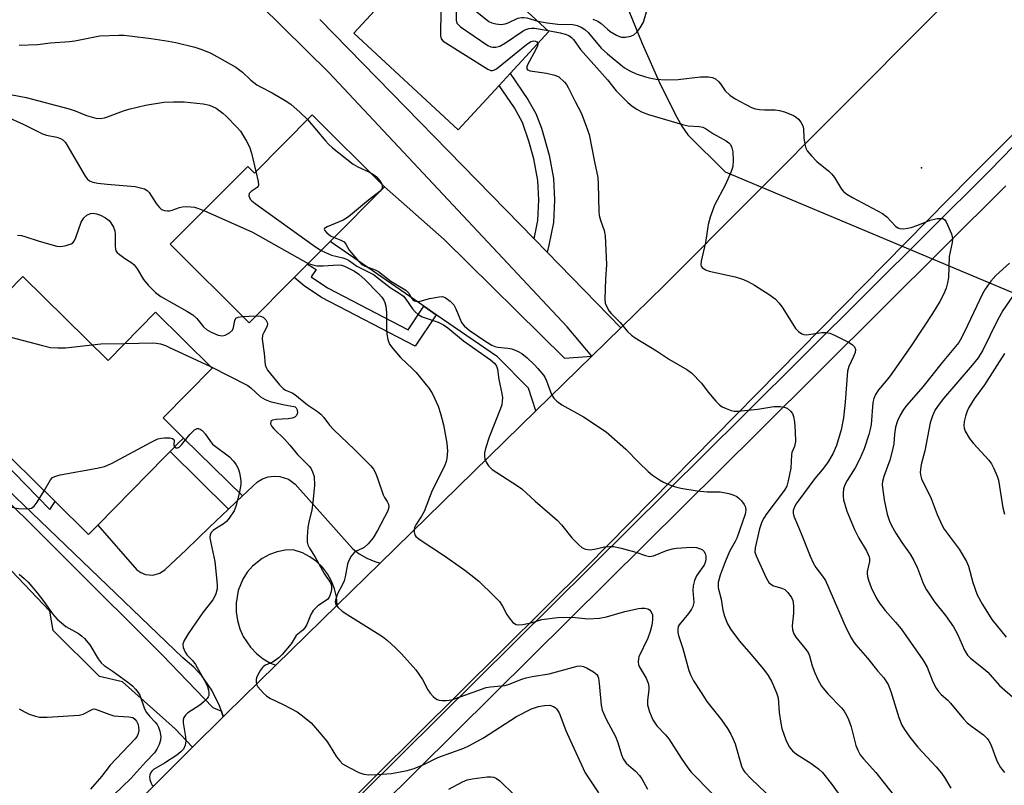
# Model space of a CAD drawing. Units: inches. Extents: x 1291759 to 1297759, y 477452 to 481452.
# Drawn here: x 1294172 to 1294437, y 477588 to 477794 of the extents above; entities that cross this region are included whole.
import ezdxf

# ---------------------------------------------------------------- set-up
doc = ezdxf.new("R2010")
doc.units = ezdxf.units.IN
doc.header["$MEASUREMENT"] = 0
for name, color, linetype in [('BLDG-Footprint', 5, 'Continuous'), ('ELEV-Spot Elevation', 7, 'Continuous'), ('HYDRO-Hidden Single Line Stream', 5, 'Continuous'), ('HYDRO-Single Line Stream', 4, 'Continuous'), ('TRANS-Driveway', 251, 'Continuous'), ('TRANS-Non Street Sidewalk', 7, 'Continuous'), ('TRANS-Road', 130, 'Continuous'), ('TRANS-Street Sidewalk', 7, 'Continuous'), ('Undefined', 1, 'Continuous')]:
    doc.layers.add(name, color=color, linetype=linetype)

msp = doc.modelspace()

# ---------------------------------------------------------------- linework, layer by layer
at = {"layer": 'BLDG-Footprint'}
for points, elevation in [([(1294294.22, 477809.48), (1294314.79, 477790.5), (1294304.33, 477779.16), (1294301.37, 477775.94), (1294290.37, 477764.02), (1294262.2, 477790.01), (1294277.96, 477807.08), (1294285.55, 477800.08)], 270.8), ([(1294251.01, 477768.01), (1294270.46, 477748.62), (1294255.8, 477733.92), (1294249.74, 477727.84), (1294246.14, 477724.23), (1294233.98, 477712.04), (1294212.76, 477733.2), (1294233.65, 477754.14), (1294235.42, 477752.38)], 276.01), ([(1294173.04, 477724.52), (1294196.01, 477701.92), (1294208.75, 477714.87), (1294224.03, 477699.84), (1294210.86, 477686.45), (1294210.84, 477686.43), (1294216.33, 477681.03), (1294214.92, 477679.6), (1294212.75, 477677.4), (1294211.33, 477675.95), (1294193.24, 477657.56), (1294190.75, 477655.03), (1294181.73, 477663.9), (1294147.01, 477698.07)], 282.67)]:
    msp.add_lwpolyline(points, close=True, dxfattribs=dict(at, elevation=elevation))
at = {"layer": 'ELEV-Spot Elevation'}
msp.add_point((1294415.13, 477753.82, 267.39), dxfattribs=at)
at = {"layer": 'HYDRO-Hidden Single Line Stream'}
msp.add_line((1294362.26, 477752.67), (1294449.18, 477716.2), dxfattribs=at)
at = {"layer": 'HYDRO-Single Line Stream'}
msp.add_lwpolyline([(1294336.28, 477796.03), (1294339.9, 477787.23), (1294344.85, 477776.13), (1294349.2, 477767.4), (1294350.59, 477764.96), (1294352.17, 477762.62), (1294362.26, 477752.67)], dxfattribs=at)
at = {"layer": 'TRANS-Driveway'}
for points in [[(1294253.02, 477793.75), (1294310.77, 477734.68), (1294314.29, 477731.07), (1294334.19, 477710.72), (1294326.33, 477703.03), (1294319.65, 477710.95), (1294255.51, 477779.48), (1294206.01, 477828.29)], [(1294134.74, 477698.15), (1294210.55, 477622.63), (1294224.21, 477608.42), (1294226.54, 477607.47), (1294227.03, 477605.99), (1294218.79, 477597.75), (1294214.12, 477602.75), (1294199.89, 477615.35), (1294193.68, 477616.84), (1294181.23, 477629.19), (1294180.32, 477634.38), (1294170.02, 477645.24)]]:
    msp.add_lwpolyline(points, dxfattribs=at)
msp.add_lwpolyline([(1294326.33, 477703.03), (1294311.27, 477688.32), (1294309.32, 477694.42), (1294300.92, 477702.89), (1294284.43, 477714.23), (1294281.12, 477716.51), (1294255.8, 477733.92), (1294270.46, 477748.62), (1294286.58, 477734.49), (1294319.01, 477702.57)], close=True, dxfattribs=at)
at = {"layer": 'TRANS-Non Street Sidewalk'}
for points in [[(1294314.29, 477731.07), (1294310.77, 477734.68), (1294311.76, 477739.61), (1294312.03, 477745.16), (1294311.79, 477750.36), (1294310.68, 477756.22), (1294309.41, 477761), (1294307.68, 477766.01), (1294305.49, 477769.91), (1294301.37, 477775.94), (1294304.33, 477779.16), (1294309.1, 477772.19), (1294311.25, 477768.44), (1294312.8, 477764.5), (1294314.83, 477757.2), (1294316.03, 477750.88), (1294316.29, 477745.15), (1294315.98, 477739.03), (1294314.76, 477732.99)], [(1294281.12, 477716.51), (1294284.43, 477714.23), (1294278.73, 477705.8), (1294253.52, 477718.82), (1294248.87, 477722.04), (1294246.14, 477724.23), (1294249.74, 477727.84), (1294252.08, 477726.42), (1294250.69, 477724.47), (1294255.09, 477721.43), (1294276.84, 477710.19)], [(1294232.2, 477665.42), (1294228.49, 477661.88), (1294212.75, 477677.4), (1294214.92, 477679.6), (1294216.33, 477681.03)]]:
    msp.add_lwpolyline(points, close=True, dxfattribs=at)
at = {"layer": 'TRANS-Road'}
msp.add_lwpolyline([(1294509.43, 477832.35), (1294428.28, 477751.27), (1294325.03, 477646.45), (1294222.51, 477544.84), (1294193.81, 477572.8), (1294218.79, 477597.75), (1294227.03, 477605.99), (1294227.86, 477606.79), (1294241.18, 477619.83), (1294257.76, 477636.03), (1294269.34, 477647.34), (1294311.27, 477688.32), (1294326.33, 477703.03), (1294334.19, 477710.72), (1294345.73, 477721.99), (1294417.52, 477793.98), (1294428.47, 477804.96), (1294437.46, 477813.98), (1294449.29, 477825.84), (1294469.94, 477846.54), (1294477.23, 477853.85)], close=True, dxfattribs=at)
msp.add_lwpolyline([(1294138.59, 477704.63), (1294180.36, 477661.77), (1294181.73, 477663.9), (1294190.75, 477655.03), (1294193.24, 477657.56), (1294203.72, 477645.56), (1294204.81, 477644.78), (1294206.06, 477644.28), (1294208.06, 477644.1), (1294209.99, 477644.64), (1294211.39, 477645.61), (1294217.01, 477650.96), (1294223.34, 477656.98), (1294228.49, 477661.88), (1294232.2, 477665.42), (1294236.24, 477669.26), (1294237.62, 477670.07), (1294239.14, 477670.58), (1294240.72, 477670.79), (1294242.32, 477670.67), (1294244.59, 477669.91), (1294246.44, 477668.61), (1294261.85, 477651.3), (1294263.7, 477649.85), (1294265.73, 477648.66), (1294267.9, 477647.76), (1294269.34, 477647.34), (1294257.76, 477636.03), (1294257.56, 477638.25), (1294257.05, 477640.43), (1294256.23, 477642.51), (1294255.13, 477644.45), (1294253.75, 477646.21), (1294252.14, 477647.76), (1294250.33, 477649.06), (1294248.35, 477650.1), (1294245.9, 477650.92), (1294243.7, 477650.8), (1294241.54, 477650.36), (1294239.47, 477649.62), (1294237.53, 477648.58), (1294234.95, 477646.52), (1294233.51, 477644.86), (1294232.32, 477643.01), (1294231.07, 477639.96), (1294230.49, 477636.53), (1294230.51, 477634.21), (1294230.84, 477631.92), (1294231.49, 477629.69), (1294232.44, 477627.58), (1294234.38, 477624.7), (1294235.99, 477623.03), (1294237.81, 477621.6), (1294239.81, 477620.43), (1294241.18, 477619.83), (1294227.86, 477606.79), (1294227.03, 477605.99), (1294226.54, 477607.47), (1294226.01, 477608.94), (1294223.93, 477613.15), (1294221.23, 477616.98), (1294219.11, 477619.29), (1294216.17, 477621.84), (1294152.81, 477682.52)], dxfattribs=at)
at = {"layer": 'TRANS-Street Sidewalk'}
msp.add_lwpolyline([(1294437.89, 477748.91), (1294371.33, 477682.74), (1294228.3, 477541.02), (1294226.12, 477534.75), (1294224.11, 477528.02), (1294223.68, 477527.15), (1294223.17, 477526.59), (1294219.31, 477523.34), (1294217.38, 477525.63), (1294217.3, 477525.91), (1294216.66, 477528.99), (1294218.61, 477530.6), (1294220.43, 477536.66), (1294222.87, 477543.67), (1294223.59, 477544.79), (1294367.11, 477687), (1294433.61, 477753.11), (1294499.33, 477820.7)], dxfattribs=at)
at = {"layer": 'Undefined'}
msp.add_line((1294232.27, 477713.75, 280), (1294235.83, 477713.89, 280), dxfattribs=at)
for points, elevation in [([(1294295.25, 477808.53), (1294294.89, 477806.91), (1294294.22, 477804.64), (1294294.05, 477802.27), (1294294, 477797.78), (1294294.2, 477796.98), (1294294.49, 477796.53), (1294294.89, 477796.13), (1294298.62, 477793.21), (1294299.38, 477792.8), (1294300.48, 477792.52), (1294301.91, 477792.4), (1294303.02, 477792.54), (1294303.81, 477792.84), (1294306.4, 477794.07), (1294307.47, 477794.3), (1294308.02, 477794.29), (1294308.86, 477794.13), (1294311.77, 477793.28)], 268), ([(1294289.98, 477804.88), (1294289.75, 477794.39), (1294289.79, 477793.53), (1294290, 477792.75), (1294290.31, 477792.33), (1294290.95, 477791.77), (1294298.35, 477786.73), (1294299.12, 477786.36), (1294299.65, 477786.25), (1294300.45, 477786.29), (1294301.51, 477786.58), (1294303.06, 477787.46), (1294307.8, 477790.63), (1294308.59, 477791.04), (1294309.35, 477791.28), (1294310.15, 477791.39), (1294310.91, 477791.36), (1294314.54, 477790.73)], 270), ([(1294285.77, 477800.32), (1294285.54, 477790.42), (1294285.58, 477789.28), (1294285.79, 477788.52), (1294286.31, 477787.92), (1294287.01, 477787.41), (1294298.35, 477780.3), (1294299.11, 477780), (1294299.57, 477779.96), (1294300.16, 477780.12), (1294300.65, 477780.39), (1294308.75, 477786.99), (1294309.95, 477787.8), (1294310.66, 477787.98), (1294311.12, 477787.88), (1294311.5, 477787.66), (1294311.76, 477787.21)], 272), ([(1294326.64, 477793.83), (1294327.93, 477793.27), (1294328.87, 477792.61), (1294330.57, 477791.07), (1294331.27, 477790.53), (1294333.02, 477789.46), (1294333.82, 477789.1), (1294334.31, 477788.97), (1294335.4, 477788.93), (1294336.83, 477789.25), (1294337.63, 477789.59), (1294338.5, 477790.31), (1294339.4, 477791.43), (1294340.23, 477792.99), (1294341.09, 477795.78)], 266), ([(1294311.77, 477793.28), (1294314.27, 477792.82), (1294317.17, 477792.43), (1294321.25, 477792.36), (1294322.4, 477792.11), (1294323.51, 477791.62), (1294324.45, 477790.99), (1294325.31, 477790.21), (1294328.89, 477786), (1294330.52, 477784.44), (1294335.18, 477780.67), (1294336.56, 477779.88), (1294338.32, 477779.11), (1294340.81, 477778.27), (1294342.2, 477777.88), (1294343.66, 477777.68), (1294346.31, 477777.47), (1294349.6, 477777.52), (1294355.65, 477778.32), (1294357.75, 477778.3), (1294358.89, 477778.12), (1294359.63, 477777.76), (1294360.47, 477777.04), (1294361.02, 477776.4), (1294362.29, 477774.49), (1294363.5, 477773.34), (1294364.95, 477772.37), (1294369.38, 477770.02), (1294370.45, 477769.64), (1294371.51, 477769.46), (1294372.87, 477769.37), (1294375.7, 477769.35), (1294376.87, 477769.22), (1294378.28, 477768.84), (1294380.68, 477767.87), (1294381.42, 477767.46), (1294382.02, 477766.92), (1294382.67, 477766.04), (1294383.17, 477765.07), (1294383.36, 477764.29), (1294383.46, 477761.81), (1294383.69, 477760.15), (1294383.97, 477759.09), (1294384.37, 477758.35), (1294385.52, 477756.99), (1294386.98, 477755.48), (1294390.18, 477752.85), (1294391.03, 477752.05), (1294391.7, 477751.14), (1294393.64, 477748.04), (1294394.18, 477747.43), (1294395.08, 477746.72), (1294396.58, 477745.8), (1294404.68, 477741.48), (1294405.79, 477740.56), (1294408.17, 477738.03), (1294408.82, 477737.58), (1294409.28, 477737.41), (1294410.36, 477737.38), (1294412.34, 477737.75), (1294414.2, 477738.37), (1294417.46, 477739.66), (1294419.39, 477740.09), (1294420.2, 477740.16), (1294420.93, 477740.09), (1294421.33, 477739.86), (1294421.79, 477739.24), (1294423.21, 477736.03), (1294423.44, 477735.21), (1294423.49, 477734.68), (1294423.38, 477733.66), (1294422.59, 477729.89), (1294422.42, 477724.21), (1294422.2, 477722.77), (1294421.82, 477721.39), (1294421.09, 477719.65), (1294420.09, 477717.77), (1294418.15, 477714.53), (1294415.73, 477710.84), (1294412.18, 477705.6), (1294406.68, 477697.79), (1294405.62, 477696.39), (1294403.56, 477694), (1294402.73, 477692.7), (1294402.33, 477691.68), (1294402.08, 477690.6), (1294401.57, 477684.68), (1294401.35, 477683.37), (1294400.98, 477681.98), (1294399.74, 477678.14), (1294398.46, 477675.28), (1294397.29, 477673), (1294395.1, 477669.62), (1294394.47, 477668.42), (1294394.17, 477667.34), (1294394.02, 477666.16), (1294394.01, 477665.28), (1294394.14, 477664.41), (1294395.01, 477661.35), (1294397.07, 477656.37), (1294398.24, 477654.02), (1294400.34, 477650.62), (1294401.05, 477649.05), (1294401.18, 477648.51), (1294401.17, 477647.74), (1294400.56, 477645.07), (1294400.52, 477644.54), (1294400.59, 477643.77), (1294400.87, 477642.71), (1294401.62, 477640.79), (1294402.31, 477639.22), (1294403.1, 477637.72), (1294403.85, 477636.53), (1294405.36, 477634.55), (1294408.17, 477631.46), (1294409.66, 477629.65), (1294415.51, 477621.31), (1294416.65, 477619.3), (1294418.18, 477615.41), (1294419.1, 477613.69), (1294419.7, 477612.76), (1294420.45, 477611.94), (1294422.22, 477610.44), (1294422.99, 477609.67), (1294426.5, 477605.42), (1294427.49, 477604.33), (1294428.59, 477603.43), (1294431.84, 477601.09), (1294432.87, 477600.13), (1294433.33, 477599.47), (1294433.85, 477598.51), (1294435.47, 477594.14), (1294436.47, 477592.35), (1294437.5, 477590.93)], 268), ([(1294314.54, 477790.73), (1294317.8, 477790.09), (1294319.13, 477789.74), (1294320.14, 477789.37), (1294320.89, 477788.88), (1294321.41, 477788.29), (1294323.3, 477785.68), (1294330.53, 477777.45), (1294332.92, 477774.53), (1294336.05, 477771.34), (1294337.09, 477770.48), (1294338.26, 477769.69), (1294339.68, 477768.89), (1294341.6, 477768.17), (1294350.76, 477765.41), (1294352.33, 477765.06), (1294355.27, 477764.91), (1294356.25, 477764.69), (1294356.96, 477764.35), (1294359.09, 477762.96), (1294362.49, 477761.03), (1294363.22, 477760.54), (1294363.7, 477760.04), (1294364.09, 477759.19), (1294364.3, 477758.11), (1294364.46, 477755.77), (1294364.32, 477754.16), (1294363.88, 477752.79), (1294362.37, 477749.25), (1294359.38, 477743.7), (1294358.22, 477740.53), (1294357.72, 477738.56), (1294356.93, 477733.69), (1294355.77, 477728.67), (1294355.72, 477727.62), (1294355.83, 477727.28), (1294356.07, 477726.94), (1294356.93, 477726.34), (1294357.96, 477725.93), (1294364.98, 477724.41), (1294366.12, 477724.09), (1294367.23, 477723.68), (1294368.59, 477723.07), (1294370.15, 477722.2), (1294374.08, 477719.67), (1294375.73, 477718.5), (1294376.85, 477717.37), (1294377.83, 477716), (1294381.22, 477710.54), (1294382.01, 477709.72), (1294382.94, 477709.11), (1294383.45, 477708.92), (1294384.25, 477708.84), (1294385.37, 477708.95), (1294388.27, 477709.47), (1294389.36, 477709.43), (1294390.42, 477709.23), (1294391.73, 477708.75), (1294395.64, 477706.76), (1294396.6, 477706.16), (1294397.11, 477705.57), (1294397.33, 477704.84), (1294397.25, 477704.04), (1294396.84, 477702.96), (1294395.59, 477700.27), (1294395.22, 477699.05), (1294394.58, 477690.68), (1294394.13, 477686.48), (1294393.49, 477683.21), (1294392.28, 477679.03), (1294391.27, 477676.79), (1294389.83, 477674.33), (1294388.41, 477672.45), (1294386.46, 477670.14), (1294382.09, 477664.32), (1294381.3, 477663.17), (1294380.81, 477662.24), (1294380.61, 477661.5), (1294380.6, 477660.75), (1294380.77, 477660), (1294382.76, 477655.35), (1294385.17, 477649.23), (1294385.96, 477647.42), (1294386.7, 477646.12), (1294388.51, 477643.82), (1294389.27, 477642.63), (1294394.88, 477629.83), (1294396.18, 477627.26), (1294396.75, 477626.29), (1294397.42, 477625.37), (1294400.61, 477621.78), (1294403.42, 477618.26), (1294405.02, 477616.42), (1294406.2, 477614.65), (1294406.92, 477612.78), (1294409.02, 477605.74), (1294409.87, 477603.7), (1294410.54, 477602.5), (1294411.99, 477600.44), (1294414.18, 477597.79), (1294419.12, 477592.46), (1294420.57, 477590.79), (1294421.37, 477589.66), (1294423.08, 477586.74)], 270), ([(1294172.02, 477786.84), (1294176.98, 477786.98), (1294180.52, 477787.46), (1294185.64, 477787.8), (1294187.09, 477788), (1294193.76, 477789.33), (1294198.93, 477789.51), (1294200.36, 477789.5), (1294201.81, 477789.35), (1294207.59, 477788.57), (1294212.26, 477787.85), (1294214.28, 477787.48), (1294219.37, 477786.31), (1294221.28, 477785.67), (1294223.65, 477784.66), (1294226.16, 477783.32), (1294230.4, 477780.86), (1294232.25, 477779.51), (1294234.45, 477777.41), (1294236.06, 477776.15), (1294237.07, 477775.57), (1294240.23, 477774.01), (1294243.75, 477771.92), (1294245.22, 477770.96), (1294247.78, 477768.7), (1294249.76, 477766.75)], 274), ([(1294311.76, 477787.21), (1294311.7, 477786.67), (1294311.27, 477785.66), (1294308.97, 477781.49), (1294308.79, 477781.01), (1294308.81, 477780.45), (1294309.04, 477780.17), (1294309.74, 477779.92), (1294314.13, 477779.25), (1294316.4, 477778.76), (1294317.41, 477778.25), (1294318.95, 477776.87), (1294319.53, 477776.19), (1294320, 477775.44), (1294321.85, 477771.66), (1294323.44, 477768.62), (1294324.75, 477765.3), (1294325.63, 477762.78), (1294327.02, 477755.4), (1294327.94, 477751.2), (1294328.07, 477749.46), (1294328.22, 477742), (1294328.3, 477740.97), (1294328.64, 477739.67), (1294329.67, 477736.88), (1294329.94, 477735.44), (1294330.28, 477727.77), (1294330, 477723.82), (1294329.81, 477718.49), (1294329.97, 477717.38), (1294330.49, 477716.14), (1294331.04, 477715.19), (1294331.55, 477714.53), (1294333.94, 477712.1), (1294335.98, 477709.67), (1294337.03, 477708.69), (1294337.99, 477708.03), (1294343.75, 477704.54), (1294347.23, 477702.2), (1294351.96, 477699.43), (1294353.15, 477698.56), (1294355.91, 477695.83), (1294357.66, 477693.38), (1294359.75, 477690.96), (1294360.76, 477689.92), (1294361.45, 477689.42), (1294362.51, 477688.93), (1294363.91, 477688.46), (1294364.72, 477688.29), (1294365.69, 477688.24), (1294371.02, 477688.81), (1294375.41, 477689.5), (1294377.11, 477689.52), (1294378.19, 477689.34), (1294378.94, 477689.03), (1294379.83, 477688.29), (1294380.36, 477687.62), (1294380.68, 477686.83), (1294380.91, 477685.36), (1294381.12, 477682.68), (1294381.19, 477680.06), (1294380.97, 477678.78), (1294380.26, 477677.12), (1294380.09, 477676.51), (1294379.98, 477672.92), (1294379.26, 477669.47), (1294378.83, 477668.07), (1294378.24, 477666.96), (1294373.49, 477660.67), (1294372.69, 477659.47), (1294372.14, 477658.45), (1294371.48, 477656.53), (1294370.31, 477651.45), (1294370.28, 477650.31), (1294370.58, 477649.28), (1294373.28, 477643.34), (1294374, 477642.14), (1294374.56, 477641.63), (1294375.27, 477641.24), (1294377.55, 477640.56), (1294378.34, 477640.2), (1294379.16, 477639.45), (1294380.16, 477638.07), (1294380.48, 477637.3), (1294380.67, 477635.89), (1294380.69, 477633.87), (1294380.3, 477630.44), (1294380.41, 477629.35), (1294380.72, 477628.32), (1294381.3, 477627.38), (1294383.75, 477624.46), (1294384.59, 477623.27), (1294384.98, 477622.34), (1294385.74, 477619.67), (1294386.43, 477617.82), (1294387.26, 477616.01), (1294388.25, 477614.25), (1294389.88, 477612.16), (1294393.62, 477608.41), (1294394.29, 477607.48), (1294395.03, 477606.25), (1294395.52, 477605.21), (1294396.17, 477603.28), (1294397.5, 477598.26), (1294398, 477596.96), (1294398.64, 477595.73), (1294399.5, 477594.63), (1294402.83, 477590.93), (1294408.86, 477583.33)], 272), ([(1294169.71, 477773.55), (1294173.94, 477772.71), (1294185.5, 477769.69), (1294187.14, 477769.12), (1294190.18, 477767.87), (1294192.72, 477767.16), (1294193.88, 477767.09), (1294195.03, 477767.23), (1294195.86, 477767.49), (1294200.21, 477769.16), (1294201.59, 477769.57), (1294206.06, 477770.61), (1294211.01, 477771.44), (1294213.6, 477771.58), (1294216.48, 477771.59), (1294221.65, 477771.03), (1294223.31, 477770.62), (1294225.12, 477769.84), (1294226.9, 477768.53), (1294227.93, 477767.59), (1294230.72, 477764.74), (1294231.66, 477763.65), (1294233.31, 477760.94), (1294234.09, 477759.4), (1294234.61, 477757.69), (1294235.83, 477752.79)], 276), ([(1294164.25, 477769.46), (1294173.11, 477765.5), (1294178.36, 477762.95), (1294179.44, 477762.59), (1294182.19, 477762.07), (1294183.19, 477761.69), (1294183.84, 477761.29), (1294184.41, 477760.67), (1294184.89, 477759.94), (1294189.84, 477751.49), (1294190.37, 477750.81), (1294191.02, 477750.29), (1294191.86, 477749.94), (1294193.22, 477749.68), (1294195.75, 477749.36), (1294203.28, 477748.71), (1294204.43, 477748.51), (1294205.81, 477748.09), (1294206.54, 477747.69), (1294207.12, 477747.09), (1294209.01, 477744.17), (1294209.85, 477743.08), (1294210.44, 477742.57), (1294211.18, 477742.27), (1294211.99, 477742.16), (1294212.54, 477742.18), (1294213.25, 477742.37), (1294215.27, 477743.14), (1294216.08, 477743.28), (1294217.19, 477743.34), (1294218.3, 477743.31), (1294219.32, 477743.15), (1294220.33, 477742.85), (1294221.79, 477742.25)], 278), ([(1294249.76, 477766.75), (1294254.6, 477761.04), (1294255.4, 477760.18), (1294256.51, 477759.19), (1294262.06, 477754.73), (1294263.34, 477754.02), (1294266.48, 477752.59)], 274), ([(1294235.83, 477752.79), (1294236.47, 477750.14), (1294236.51, 477749.09), (1294236.43, 477748.86), (1294236.14, 477748.49), (1294234.53, 477747.44), (1294234.03, 477746.9), (1294233.94, 477746.23), (1294234.07, 477745.76), (1294234.33, 477745.31), (1294234.72, 477744.91), (1294235.66, 477744.18), (1294251.88, 477732.53), (1294253.42, 477731.53)], 276), ([(1294266.48, 477752.59), (1294267.54, 477751.98), (1294268.29, 477751.36), (1294269.25, 477750.24), (1294269.73, 477749.34)], 274), ([(1294269.73, 477749.34), (1294269.87, 477748.86), (1294269.86, 477748.31), (1294269.67, 477747.9), (1294269.33, 477747.5), (1294266.19, 477745.03), (1294260.79, 477740.55), (1294259.32, 477739.64), (1294255.07, 477737.88), (1294254.34, 477737.41), (1294254.27, 477737.27), (1294254.34, 477736.95), (1294254.94, 477736.23), (1294255.91, 477735.51), (1294256.89, 477735.02)], 274), ([(1294221.79, 477742.25), (1294234.88, 477736.46), (1294249.95, 477728.06)], 278), ([(1294171.57, 477735.69), (1294172.71, 477735.53), (1294173.57, 477735.32), (1294177.49, 477734.03), (1294182.17, 477732.68), (1294183.3, 477732.58), (1294184.74, 477732.82), (1294186.09, 477733.28), (1294186.53, 477733.57), (1294186.86, 477733.99), (1294187.33, 477735.02), (1294188.79, 477739.15), (1294189.17, 477739.88), (1294189.49, 477740.31), (1294190.31, 477741.01), (1294191.24, 477741.49), (1294192.03, 477741.56), (1294192.87, 477741.4), (1294193.98, 477741), (1294195.31, 477740.27), (1294196.26, 477739.56), (1294196.79, 477738.95), (1294197.51, 477737.79), (1294197.86, 477736.78), (1294197.91, 477735.94), (1294197.88, 477732.75), (1294197.97, 477731.92), (1294198.14, 477731.43), (1294198.44, 477731), (1294199.05, 477730.44), (1294200.71, 477729.26), (1294202.39, 477728.19), (1294203, 477727.66), (1294203.82, 477726.6), (1294205.51, 477723.7), (1294206.79, 477722.19), (1294208.83, 477720.19), (1294210.26, 477719.15), (1294217.25, 477715.21), (1294218.89, 477714.16), (1294219.92, 477713.21), (1294221.75, 477710.94), (1294222.52, 477710.25), (1294223.79, 477709.52), (1294225.69, 477708.76), (1294226.77, 477708.57), (1294227.53, 477708.75), (1294228.72, 477709.38), (1294229.49, 477710.08), (1294229.8, 477710.8), (1294230.16, 477712.69), (1294230.47, 477713.31), (1294231.09, 477713.61), (1294232.27, 477713.75)], 280), ([(1294256.89, 477735.02), (1294258.74, 477734.34), (1294259.63, 477733.82), (1294260.08, 477733.22), (1294260.98, 477731.61), (1294263.6, 477728.55), (1294264.2, 477727.96), (1294265.31, 477727.31), (1294267.94, 477726.29), (1294268.83, 477725.86), (1294272.19, 477723.3), (1294276.24, 477720.83), (1294277.07, 477720.07), (1294277.88, 477718.57), (1294278.15, 477718.25), (1294278.52, 477717.98), (1294279.27, 477717.74), (1294279.8, 477717.75), (1294282.57, 477718.55), (1294285.22, 477719.08), (1294286.06, 477719.11), (1294286.82, 477718.87), (1294288.18, 477717.87), (1294289.15, 477716.85), (1294289.69, 477715.85), (1294290.77, 477713.17), (1294291.26, 477712.14), (1294291.95, 477711.21), (1294293.26, 477710.03), (1294297.75, 477707), (1294299.43, 477706.01), (1294300.21, 477705.71), (1294301.04, 477705.51), (1294303.68, 477705.24), (1294304.81, 477705.03), (1294306.32, 477704.45), (1294307.48, 477703.77), (1294308.88, 477702.63), (1294310.85, 477700.75), (1294311.82, 477699.72), (1294313.31, 477697.91), (1294313.79, 477697.19), (1294314.16, 477696.43), (1294315.49, 477692.71), (1294316.1, 477691.79), (1294316.88, 477690.99), (1294318.28, 477689.99), (1294324.11, 477686.73), (1294330.18, 477682.65), (1294335.54, 477678.02), (1294338.96, 477674.42), (1294341.56, 477671.97), (1294342.7, 477671.04), (1294344.61, 477669.73), (1294345.62, 477669.16), (1294347.53, 477668.35), (1294348.92, 477667.84), (1294350.35, 477667.49), (1294354.73, 477666.78), (1294357.4, 477666.57), (1294360.93, 477666.53), (1294363.23, 477666.09), (1294364.62, 477665.67), (1294365.39, 477665.31), (1294366.05, 477664.76), (1294366.65, 477664.1), (1294367.35, 477663.16), (1294367.73, 477662.4), (1294367.84, 477661.6), (1294367.69, 477660.49), (1294365.43, 477654.1), (1294364.97, 477653.16), (1294363.49, 477650.65), (1294362.24, 477647.71), (1294360.9, 477644.07), (1294360.39, 477642.14), (1294360.41, 477640.67), (1294361.18, 477637.66), (1294361.59, 477634.71), (1294362.09, 477633.09), (1294362.9, 477630.97), (1294363.79, 477629.45), (1294366.12, 477626.33), (1294369.22, 477622.84), (1294372.58, 477618.8), (1294373.82, 477617.11), (1294374.82, 477615.41), (1294376.11, 477612.42), (1294376.54, 477611.07), (1294376.83, 477607.16), (1294377.22, 477604.27), (1294377.5, 477602.84), (1294378.64, 477599.75), (1294379.54, 477597.88), (1294380.43, 477596.82), (1294381.46, 477595.9), (1294385.37, 477593.47), (1294387.39, 477591.93), (1294388.44, 477590.98), (1294390.85, 477588), (1294394.58, 477582.78)], 274), ([(1294253.42, 477731.53), (1294254.59, 477730.94), (1294256.19, 477730.27), (1294259.23, 477729.53), (1294260.24, 477729.18), (1294261.09, 477728.69), (1294263.07, 477727.32), (1294267.48, 477725.07), (1294272.01, 477721.58), (1294274.69, 477719.86), (1294275.56, 477719.19), (1294276.23, 477718.38), (1294278.02, 477715.77), (1294278.74, 477714.96), (1294279.56, 477714.24), (1294280.62, 477713.62), (1294284.92, 477712.23), (1294286.42, 477711.49), (1294287.56, 477710.65), (1294291.79, 477707.22), (1294299.01, 477702.1), (1294300.23, 477701.07), (1294300.69, 477700.38), (1294300.93, 477699.59), (1294301.31, 477696.74), (1294302.12, 477692.98), (1294302.25, 477691.87), (1294302.22, 477691.06), (1294302.05, 477690), (1294301.74, 477688.94), (1294298.68, 477681.26), (1294297.67, 477678.22), (1294297.44, 477677.05), (1294297.39, 477676.18), (1294297.55, 477675.33), (1294297.85, 477674.52), (1294298.47, 477673.54), (1294299.53, 477672.55), (1294306.3, 477668.19), (1294307.46, 477667.35), (1294311.03, 477664.02), (1294317.01, 477658.9), (1294318.21, 477657.66), (1294320.97, 477654.13), (1294322.82, 477652.29), (1294323.68, 477651.55), (1294324.14, 477651.25), (1294324.63, 477651.06), (1294325.92, 477650.96), (1294327.03, 477651.11), (1294329.75, 477651.74), (1294331.16, 477651.86), (1294332.28, 477651.83), (1294334.25, 477651.38), (1294338.17, 477650.25), (1294340.81, 477649.36), (1294341.85, 477649.16), (1294342.95, 477649.29), (1294346.45, 477650.73), (1294348.05, 477651.22), (1294349.18, 477651.41), (1294353.07, 477651.6), (1294354.56, 477651.55), (1294355.63, 477651.22), (1294356.11, 477650.95), (1294356.51, 477650.6), (1294356.88, 477649.95), (1294357.05, 477649.18), (1294357.01, 477648.32), (1294356.84, 477647.47), (1294356.58, 477646.83), (1294356.28, 477646.34), (1294354.55, 477643.95), (1294354, 477642.63), (1294353.62, 477641.24), (1294353.54, 477639.93), (1294353.78, 477636.78), (1294353.57, 477635.67), (1294353.2, 477634.92), (1294352.38, 477633.74), (1294349.86, 477630.68), (1294349.63, 477630.23), (1294349.47, 477629.5), (1294349.51, 477628.67), (1294349.7, 477627.83), (1294350.84, 477624.37), (1294352.5, 477618.47), (1294352.98, 477617.1), (1294353.75, 477615.62), (1294355.82, 477612.49), (1294357.29, 477610.11), (1294361.26, 477605.11), (1294362.89, 477602.79), (1294363.83, 477601.26), (1294364.46, 477599.95), (1294364.95, 477598.66), (1294366.66, 477592.66), (1294367.14, 477591.67), (1294367.59, 477591.02), (1294369.23, 477589.24), (1294384.64, 477574.62)], 276), ([(1294249.95, 477728.06), (1294251.16, 477727.62), (1294252.28, 477727.43), (1294253.97, 477727.42), (1294257.98, 477727.67), (1294258.9, 477727.56), (1294259.7, 477727.28), (1294262.43, 477725.95), (1294263.61, 477725.15), (1294265.28, 477723.64), (1294268.83, 477719.95), (1294269.72, 477718.94), (1294270.29, 477718.13), (1294270.57, 477717.53), (1294270.85, 477716.5), (1294271.05, 477714.85), (1294271.02, 477710.15), (1294271.08, 477708.98), (1294271.37, 477707.58), (1294271.86, 477706.26), (1294272.69, 477705.09), (1294274.81, 477702.69), (1294278.03, 477699.69), (1294279.04, 477698.65), (1294282.52, 477694.4), (1294283.45, 477692.96), (1294284.97, 477689.58), (1294285.61, 477687.67), (1294286.39, 477684.58), (1294287.27, 477679.63), (1294287.48, 477677.58), (1294287.28, 477675.5), (1294287.1, 477674.67), (1294286.66, 477673.47), (1294283.33, 477666.86), (1294281.13, 477661.22), (1294280.47, 477659.95), (1294278.94, 477657.61), (1294278.58, 477656.89), (1294278.45, 477656.39), (1294278.44, 477655.64), (1294278.65, 477654.94), (1294278.96, 477654.53), (1294280.06, 477653.65), (1294286.65, 477649.3), (1294292.15, 477645.45), (1294293.78, 477644.22), (1294295.86, 477642.5), (1294300.07, 477638.46), (1294301.48, 477637), (1294302.31, 477635.79), (1294303.46, 477633.55), (1294304.04, 477632.62), (1294305.09, 477631.37), (1294305.49, 477631.04), (1294305.91, 477630.83), (1294306.65, 477630.73), (1294307.75, 477630.85), (1294310.26, 477631.37), (1294312.9, 477632.18), (1294317.06, 477632.66), (1294321.13, 477632.76), (1294325.28, 477632.33), (1294328.37, 477632.52), (1294330.27, 477632.88), (1294335.27, 477634.29), (1294338.88, 477635.14), (1294339.76, 477635.21), (1294340.65, 477635.18), (1294341.47, 477635), (1294341.9, 477634.75), (1294342.36, 477634.18), (1294342.64, 477633.45), (1294342.7, 477632.03), (1294342.53, 477630.59), (1294342.09, 477628.97), (1294341.43, 477627.13), (1294339.03, 477622.07), (1294338.87, 477621.56), (1294338.78, 477620.78), (1294338.87, 477620), (1294339.05, 477619.51), (1294340.95, 477616.34), (1294341.55, 477615.01), (1294341.68, 477614.15), (1294341.69, 477613.27), (1294341.36, 477610.35), (1294341.38, 477609.21), (1294341.91, 477607.28), (1294342.76, 477605.14), (1294343.87, 477603.55), (1294346.17, 477601.11), (1294347.07, 477600.01), (1294350.42, 477594.8), (1294352.2, 477592.22), (1294353.08, 477591.09), (1294358.85, 477585.18)], 278), ([(1294441.66, 477722.03), (1294437.08, 477715.38), (1294435.61, 477712.75), (1294431.71, 477704.72), (1294430.46, 477702.64), (1294428.85, 477700.63), (1294421.08, 477691.64), (1294419.93, 477690.15), (1294418.87, 477688.57), (1294418.11, 477687.04), (1294417.52, 477685.13), (1294416.03, 477677.57), (1294415.09, 477673.93), (1294414.84, 477671.86), (1294414.9, 477671.08), (1294415.19, 477670.07), (1294417.77, 477664.72), (1294419.37, 477660.39), (1294420.71, 477657.51), (1294421.28, 477656.5), (1294425.26, 477651.07), (1294427.28, 477647.79), (1294427.8, 477646.55), (1294429.01, 477642.13), (1294430.19, 477638.79), (1294431.57, 477636.21), (1294434.11, 477632.18), (1294437.98, 477627.39)], 264), ([(1294235.83, 477713.89), (1294237.12, 477713.83), (1294237.83, 477713.55), (1294238.52, 477712.81), (1294238.94, 477711.91), (1294238.86, 477711.18), (1294237.94, 477709.41), (1294237.65, 477708.69), (1294237.5, 477707.65), (1294238.1, 477703.77), (1294238.37, 477700.72), (1294238.57, 477699.98), (1294238.93, 477699.29), (1294242.23, 477695.36), (1294243.2, 477694.38), (1294243.83, 477693.94), (1294245.6, 477693.18), (1294246.32, 477692.75), (1294249.75, 477689.93), (1294252.39, 477688.14), (1294253.3, 477687.42), (1294254.1, 477686.58), (1294255.65, 477684.51), (1294256.7, 477683.29), (1294262.47, 477677.88), (1294266.8, 477673.5), (1294267.5, 477672.61), (1294268.05, 477671.62), (1294268.69, 477669.97), (1294270.1, 477665.75), (1294270.5, 477665), (1294271.23, 477663.94), (1294271.56, 477663.22), (1294271.68, 477662.45), (1294271.38, 477661.38), (1294268.6, 477656.09), (1294267.43, 477654.11), (1294266.05, 477652.57), (1294264.97, 477651.59), (1294264.27, 477651.17), (1294262.82, 477650.58), (1294262.38, 477650.27), (1294261.52, 477649.25), (1294260.83, 477648.07), (1294260.48, 477647.02), (1294259.85, 477643.67), (1294259.58, 477642.58), (1294259.15, 477641.54), (1294257.85, 477639.03), (1294257.25, 477637.39), (1294257.19, 477636.91), (1294257.25, 477636.45), (1294257.49, 477636), (1294258.03, 477635.39), (1294259.12, 477634.44), (1294260.56, 477633.45), (1294269.91, 477627.6), (1294271.28, 477626.5), (1294273.46, 477624.55), (1294275.09, 477622.91), (1294278.94, 477618.58), (1294280.7, 477616.02), (1294282.15, 477613.24), (1294282.81, 477612.31), (1294283.59, 477611.46), (1294284.22, 477610.91), (1294284.69, 477610.63), (1294285.21, 477610.47), (1294286.05, 477610.36), (1294287.21, 477610.34), (1294288.6, 477610.53), (1294297.89, 477613.82), (1294299.02, 477614.02), (1294301.88, 477614.26), (1294303, 477614.43), (1294304.07, 477614.77), (1294307.45, 477616.1), (1294308.64, 477616.47), (1294310.24, 477616.79), (1294314.84, 477617.49), (1294317.82, 477618.35), (1294322.4, 477619.55), (1294323.25, 477619.64), (1294324.05, 477619.5), (1294325.07, 477619.04), (1294326.81, 477618.04), (1294327.65, 477617.36), (1294327.93, 477616.92), (1294328.1, 477616.39), (1294328.3, 477614.94), (1294328.83, 477609.12), (1294329.1, 477607.79), (1294330.17, 477605.36), (1294332.73, 477600.64), (1294333.3, 477599.08), (1294334.34, 477595.72), (1294334.79, 477594.64), (1294335.61, 477593.51), (1294338.08, 477591.33), (1294339.22, 477590.17), (1294339.85, 477589.24), (1294341.32, 477586.43)], 280), ([(1294159.51, 477710.77), (1294162.2, 477710.17), (1294178.31, 477705.9), (1294180.48, 477705.44), (1294182.51, 477705.3), (1294184.58, 477705.32), (1294191.7, 477706.16)], 282), ([(1294191.7, 477706.16), (1294194.1, 477706.36), (1294200.52, 477706.5)], 282), ([(1294200.52, 477706.5), (1294208.1, 477706.65), (1294208.99, 477706.59), (1294210.1, 477706.35), (1294211.45, 477705.91), (1294212.54, 477705.44), (1294223.61, 477700.25)], 282), ([(1294437.55, 477703.82), (1294432.17, 477695.34), (1294429.34, 477691.58), (1294427.94, 477689.28), (1294427.43, 477688.22), (1294426.98, 477686.87), (1294426.65, 477685.49), (1294426.57, 477684.4), (1294426.68, 477683.64), (1294426.96, 477682.86), (1294428.07, 477680.89), (1294429.18, 477679.53), (1294433.32, 477675.03), (1294433.99, 477674.1), (1294434.64, 477672.85), (1294435.53, 477670.79), (1294435.86, 477669.71), (1294437.07, 477662.25), (1294437.5, 477660.54)], 262), ([(1294223.61, 477700.25), (1294233.68, 477695.17), (1294234.51, 477694.57), (1294237.12, 477692.15), (1294238.3, 477691.37), (1294239.67, 477690.9), (1294243.1, 477690.02), (1294246.1, 477689.54), (1294246.45, 477689.39), (1294246.71, 477689.16), (1294246.98, 477688.57), (1294247, 477687.82), (1294246.79, 477687.11), (1294246.3, 477686.64), (1294245.61, 477686.37), (1294244.55, 477686.15), (1294241.29, 477685.99), (1294240.32, 477685.84), (1294239.97, 477685.65), (1294239.86, 477685.48), (1294239.8, 477684.85), (1294240.12, 477684.15), (1294240.64, 477683.48), (1294243.61, 477680.62), (1294245, 477679.12), (1294247.08, 477676.57), (1294250.27, 477673.39), (1294250.74, 477672.71), (1294251.12, 477671.96), (1294251.49, 477670.62), (1294251.64, 477668.35), (1294251.21, 477663.69), (1294250.91, 477661.69), (1294250.12, 477658.36), (1294249.87, 477656.96), (1294249.62, 477654.41), (1294249.64, 477653.02), (1294249.84, 477652.27), (1294250.26, 477651.41), (1294251.81, 477648.93), (1294254.19, 477644.54), (1294255.89, 477642.06), (1294256.07, 477641.62), (1294256.18, 477640.97), (1294256.16, 477640.23), (1294256.02, 477639.39), (1294255.67, 477638.32), (1294255.23, 477637.67), (1294254.61, 477637.16), (1294252.5, 477635.8), (1294251.29, 477634.54), (1294250.68, 477633.55), (1294249.52, 477630.82), (1294248.98, 477629.88), (1294248.49, 477629.29), (1294247.14, 477628.25), (1294246.72, 477627.82), (1294245.32, 477625.59), (1294242.93, 477622.72), (1294242.11, 477621.93), (1294241, 477621.08), (1294240.27, 477620.67), (1294238.45, 477619.88), (1294237.97, 477619.58), (1294237.58, 477619.19), (1294237.08, 477618.51), (1294236.35, 477617.26), (1294236.01, 477616.48), (1294235.89, 477615.97), (1294235.9, 477615.25), (1294236.01, 477614.78), (1294236.39, 477614.07), (1294237.84, 477612.33), (1294238.67, 477611.57), (1294239.6, 477610.97), (1294243.14, 477609.26), (1294246.97, 477607.26), (1294248.41, 477606.22), (1294250.7, 477604.32), (1294251.93, 477603.03), (1294254.93, 477599.36), (1294255.61, 477598.4), (1294257.56, 477595.14), (1294258.41, 477594.08), (1294259.21, 477593.33), (1294260.95, 477592.28), (1294263.56, 477590.93), (1294264.89, 477590.54), (1294266.26, 477590.35), (1294268.58, 477590.41), (1294272.34, 477590.7), (1294276.55, 477591.5), (1294278.46, 477592.06), (1294281.09, 477593.1), (1294284.83, 477594.96), (1294291.88, 477597.53), (1294293.42, 477598.2), (1294297.15, 477600.29), (1294306.08, 477606.04), (1294310.08, 477608.08), (1294311.94, 477608.72), (1294313.61, 477609.03), (1294315.04, 477609.07), (1294316.04, 477608.77), (1294316.45, 477608.48), (1294316.81, 477608.12), (1294317.53, 477607), (1294319.37, 477602.28), (1294320.5, 477599.66), (1294324.56, 477590.88), (1294328.11, 477585.53)], 282), ([(1294178.75, 477666.84), (1294180.53, 477669.79), (1294181.05, 477670.35), (1294181.67, 477670.7), (1294183.07, 477671.07), (1294193.03, 477672.87), (1294195.05, 477673.34), (1294196.91, 477674.2), (1294207.59, 477679.89), (1294209.43, 477680.77), (1294210.42, 477681.03), (1294211.25, 477681.12), (1294212.68, 477681.05), (1294213.4, 477680.88), (1294213.71, 477680.64), (1294213.78, 477680.47), (1294213.76, 477679.06), (1294213.94, 477678.61)], 284), ([(1294213.94, 477678.61), (1294214.37, 477678.34), (1294214.76, 477678.38), (1294215.17, 477678.59), (1294215.76, 477679.15), (1294218.06, 477681.94), (1294219.3, 477683.22), (1294219.97, 477683.59), (1294220.38, 477683.59), (1294220.78, 477683.45), (1294221.38, 477683.01), (1294222.15, 477682.19), (1294223.58, 477680.06), (1294224.17, 477679.41), (1294228.68, 477675.93), (1294229.83, 477674.78), (1294230.51, 477673.81), (1294231.07, 477672.78), (1294231.4, 477671.66), (1294231.75, 477669.62), (1294231.78, 477668.47), (1294231.43, 477666.5), (1294230.56, 477662.88), (1294229.95, 477661.44), (1294228.65, 477659.45), (1294227.92, 477658.54), (1294227.02, 477657.81), (1294225.24, 477656.76), (1294224.31, 477656.11), (1294223.75, 477655.55), (1294223.49, 477654.95), (1294223.47, 477654.17), (1294223.65, 477652.77), (1294224.75, 477647.82), (1294225.33, 477642.48), (1294225.42, 477641.3), (1294225.4, 477640.42), (1294225.04, 477639.03), (1294224.7, 477638.23), (1294224.25, 477637.49), (1294221.5, 477634.05), (1294217.61, 477628.27), (1294216.54, 477626.53), (1294216.15, 477625.5), (1294216.21, 477624.6), (1294216.74, 477623.32), (1294217.21, 477622.65), (1294218.82, 477620.99), (1294219.53, 477620.08), (1294222.42, 477614.94), (1294222.79, 477614.13), (1294223.09, 477613.13), (1294223.19, 477612.37), (1294223.12, 477611.71), (1294222.97, 477611.31), (1294222.68, 477610.86), (1294221.89, 477610.04), (1294220.75, 477609.13), (1294217.53, 477606.99), (1294216.89, 477606.42), (1294216.45, 477605.78), (1294216.26, 477605.14), (1294216.25, 477604.33), (1294216.85, 477600.6), (1294216.96, 477599.43), (1294216.77, 477598.29), (1294216.3, 477597.24), (1294215.61, 477596.49), (1294214.53, 477595.66), (1294211.18, 477593.51), (1294208.21, 477591.73), (1294207.81, 477591.36), (1294207.53, 477590.97), (1294207.26, 477590.3), (1294207.19, 477589.81), (1294207.25, 477589.04), (1294207.49, 477588.25), (1294207.9, 477587.58), (1294208.31, 477587.24)], 284), ([(1294155.94, 477666.44), (1294159.22, 477665.96), (1294163.14, 477664.94), (1294164.53, 477664.51), (1294169.21, 477662.74), (1294170.83, 477662.21), (1294171.96, 477662.04), (1294173.98, 477661.98), (1294174.83, 477662.04), (1294175.35, 477662.17), (1294176.11, 477662.64), (1294176.95, 477663.75), (1294178.75, 477666.84)], 284), ([(1294172.05, 477644.37), (1294173.42, 477643.21), (1294174.46, 477642.17), (1294176.88, 477639.33), (1294178.67, 477637.02), (1294181.05, 477633.7), (1294182.29, 477632.26), (1294184.67, 477630.27), (1294188, 477628.41), (1294188.85, 477627.78), (1294189.65, 477627.02), (1294191.06, 477625.32), (1294193.32, 477621.61), (1294194.17, 477620.49), (1294195, 477619.79), (1294197.42, 477618.18), (1294201.29, 477615.3), (1294202.59, 477614.26), (1294203.41, 477613.42), (1294204.14, 477612.49), (1294204.54, 477611.76), (1294205.86, 477608.1), (1294206.34, 477607.11), (1294207.15, 477606.09), (1294208.74, 477604.55), (1294209.23, 477603.9), (1294209.59, 477603.14), (1294209.95, 477602.06), (1294210.23, 477600.68), (1294210.15, 477599.7), (1294209.77, 477598.46), (1294209.18, 477597.25), (1294208.49, 477596.27), (1294206.17, 477593.83), (1294202.12, 477589.32), (1294197.55, 477584.92)], 286), ([(1294172.03, 477608.12), (1294173.71, 477607.18), (1294174.78, 477606.7), (1294176.43, 477606.09), (1294177.57, 477605.86), (1294179.63, 477605.89), (1294188.22, 477606.41), (1294189.3, 477606.69), (1294191.7, 477607.96), (1294192.19, 477608.06), (1294192.64, 477608.01), (1294196.23, 477606.66), (1294197.58, 477606.26), (1294198.72, 477606.12), (1294201.61, 477605.97), (1294202.67, 477605.75), (1294203.26, 477605.36), (1294203.69, 477604.79), (1294204.08, 477603.89), (1294204.25, 477603.14), (1294204.27, 477602.3), (1294204.16, 477601.48), (1294203.82, 477600.74), (1294203.3, 477600.07), (1294196.61, 477592.97), (1294194.28, 477589.88), (1294191.32, 477586.5)], 288), ([(1294287.78, 477586.48), (1294291.53, 477588.48), (1294292.75, 477588.98), (1294294.11, 477589.28), (1294298.15, 477589.76), (1294299.22, 477589.8), (1294299.97, 477589.67), (1294300.65, 477589.39), (1294301.53, 477588.76), (1294305.46, 477584.96)], 284)]:
    msp.add_lwpolyline(points, dxfattribs=dict(at, elevation=elevation))
msp.add_polyline3d([(1294438.88, 477728.09, 266), (1294435.17, 477724.75, 266), (1294433.83, 477723.22, 266), (1294432.35, 477721.15, 266), (1294431.58, 477719.85, 266), (1294427.56, 477711.34, 266), (1294425.9, 477707.99, 266), (1294425.17, 477706.76, 266), (1294423.91, 477705.13, 266), (1294420.7, 477701.39, 266), (1294415.48, 477694.85, 266), (1294411.16, 477689.9, 266), (1294410.31, 477688.72, 266), (1294409.39, 477687.22, 266), (1294408.69, 477685.62, 266), (1294408.18, 477683.97, 266), (1294407.9, 477682.1, 266), (1294407.72, 477679.46, 266), (1294407.38, 477677.8, 266), (1294406.58, 477675.04, 266), (1294405.05, 477670.7, 266), (1294404.68, 477669.34, 266), (1294404.6, 477668.53, 266), (1294404.62, 477667.73, 266), (1294405.13, 477664.42, 266), (1294405.94, 477660.49, 266), (1294406.51, 477658.66, 266), (1294407.08, 477657.43, 266), (1294408.28, 477655.41, 266), (1294409.86, 477652.93, 266), (1294412.1, 477649.78, 266), (1294413.11, 477648.02, 266), (1294414.11, 477645.97, 266), (1294415.67, 477641.71, 266), (1294416.48, 477640.13, 266), (1294418.68, 477636.94, 266), (1294421.64, 477633.22, 266), (1294423.78, 477630.17, 266), (1294424.85, 477628.21, 266), (1294426.73, 477623.88, 266), (1294427.59, 477622.57, 266), (1294428.4, 477621.77, 266), (1294431.9, 477618.99, 266), (1294433, 477617.99, 266), (1294436.2, 477614.38, 266), (1294440.39, 477610.67, 266)], dxfattribs=at)

doc.saveas('drawing.dxf')
